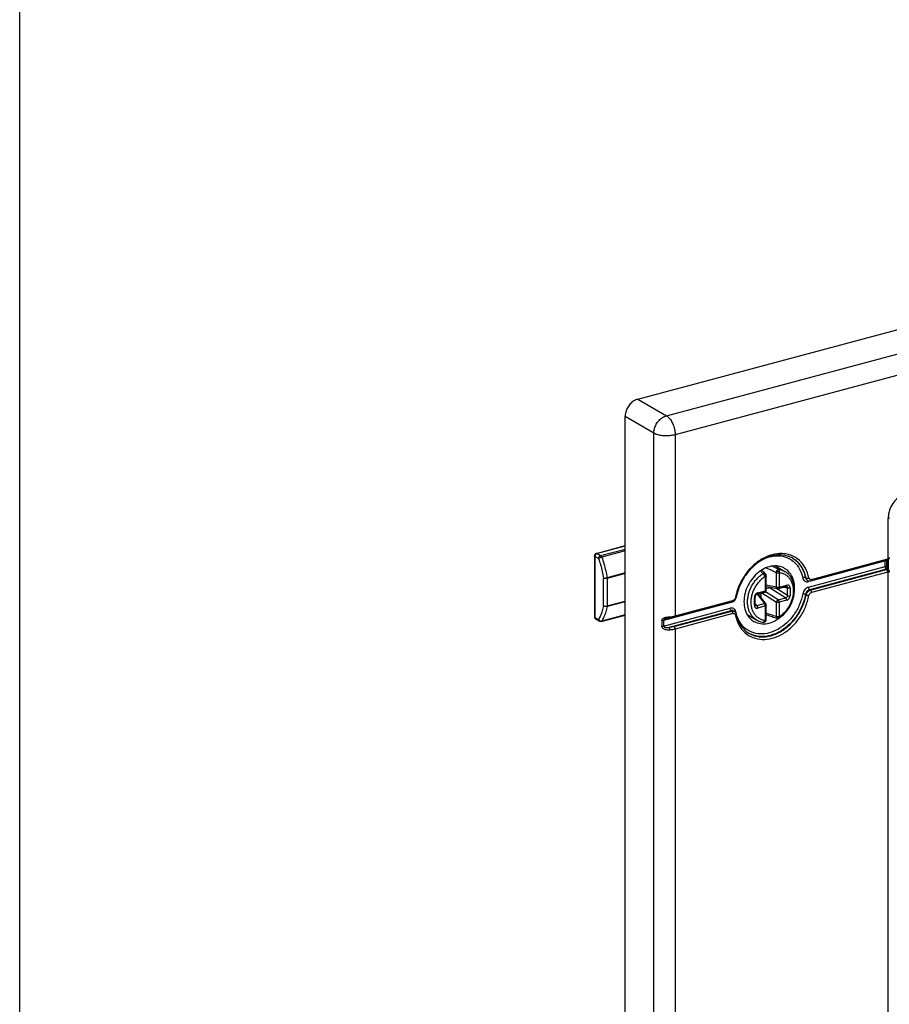
# Model space of a CAD drawing. Extents: x -423 to 950, y -225 to 672.
# Drawn here: x -423 to -337, y 467 to 564 of the extents above; entities that cross this region are included whole.
import ezdxf

# ---------------------------------------------------------------- set-up
doc = ezdxf.new("R2010")
doc.units = 0
doc.header["$LTSCALE"] = 2.574606
doc.header["$MEASUREMENT"] = 0
doc.layers.get('0').update_dxf_attribs({"linetype": 'CONTINUOUS'})

msp = doc.modelspace()

# ---------------------------------------------------------------- linework, layer by layer
for p, q in [((-362.04727, 526.56362), (-234.77454, 560.67963)), ((-359.2322, 524.93769), (-231.95946, 559.0537)), ((-231.11494, 557.18692), (-358.38767, 523.07091)), ((-362.04727, 526.56362), (-359.2322, 524.93769)), ((-363.28694, 422.8061), (-363.28694, 524.85232)), ((-360.47186, 523.22639), (-363.28694, 524.85232)), ((-360.47186, 421.18017), (-360.47186, 523.22639)), ((-358.38767, 523.07091), (-358.38767, 505.32773)), ((-337.5199, 510.9674), (-337.5199, 514.87444)), ((-366.10089, 511.45753), (-363.28694, 512.21183)), ((-363.28694, 512.18283), (-366.03616, 511.44589)), ((-366.28616, 511.21606), (-366.28616, 505.24038)), ((-366.03616, 511.44589), (-365.6837, 511.24232)), ((-365.6837, 511.24232), (-363.28694, 511.88478)), ((-363.28694, 511.69643), (-365.5707, 511.08425)), ((-366.24277, 511.16068), (-366.24277, 505.185)), ((-365.8903, 510.95709), (-366.24277, 511.16068)), ((-348.57273, 510.22805), (-347.64325, 509.6912)), ((-337.80141, 510.71629), (-345.32739, 508.69892)), ((-345.10672, 508.77591), (-337.62205, 510.78221)), ((-345.04586, 508.90407), (-337.56122, 510.91035)), ((-337.80141, 510.16469), (-337.80141, 510.71629)), ((-337.69216, 510.76342), (-337.69216, 510.24599)), ((-337.51514, 509.87294), (-337.51514, 510.8399)), ((-337.48343, 509.84542), (-337.48343, 510.87045)), ((-337.4322, 510.94719), (-337.432, 510.94761)), ((-363.28694, 509.54605), (-365.05607, 509.07183)), ((-363.28694, 509.47985), (-365.05089, 509.00702)), ((-349.54364, 509.45828), (-349.54376, 509.4584)), ((-349.50328, 509.40441), (-349.50318, 509.40421)), ((-348.46544, 508.16123), (-348.46544, 509.54497)), ((-348.20961, 509.53486), (-348.20961, 508.15112)), ((-345.32739, 508.14732), (-337.80141, 510.16469)), ((-337.68881, 509.91578), (-345.2148, 507.89841)), ((-345.1585, 507.86589), (-337.67383, 509.87219)), ((-337.56122, 509.62329), (-345.04586, 507.617)), ((-337.66066, 509.89953), (-337.68881, 509.91578)), ((-337.56377, 509.90244), (-337.53562, 509.88618)), ((-337.53576, 509.88626), (-337.53562, 509.88618)), ((-337.5199, 445.69459), (-337.5199, 509.5884)), ((-365.39825, 506.33721), (-365.39825, 509.03282)), ((-365.05089, 509.00702), (-365.05089, 506.31127)), ((-349.5462, 507.79284), (-349.5462, 509.17658)), ((-349.45881, 507.85788), (-349.45881, 509.24162)), ((-348.46544, 508.16123), (-349.45881, 508.33506)), ((-348.20961, 508.15112), (-347.46079, 508.35185)), ((-345.56246, 509.03984), (-345.61877, 509.07236)), ((-345.46516, 508.84461), (-345.46488, 508.84444)), ((-345.46488, 508.84444), (-345.40858, 508.81192)), ((-345.40828, 508.81175), (-345.40886, 508.81209)), ((-350.36799, 507.46003), (-349.63925, 506.54084)), ((-350.35585, 507.46397), (-349.60702, 507.6647)), ((-350.29503, 507.59212), (-349.5462, 507.79284)), ((-350.28508, 507.48294), (-349.50208, 506.49531)), ((-350.25885, 507.44986), (-350.25885, 507.48997)), ((-350.00302, 507.55855), (-350.00302, 507.12717)), ((-349.90499, 507.58483), (-348.46544, 506.67441)), ((-348.30266, 506.89912), (-349.55183, 507.68913)), ((-349.45881, 508.21201), (-348.35669, 508.01915)), ((-349.09142, 508.07226), (-349.45881, 507.97378)), ((-349.09142, 508.07226), (-347.55384, 507.09985)), ((-347.39106, 507.32455), (-348.54012, 508.05125)), ((-348.27043, 508.02298), (-347.52161, 508.2237)), ((-347.77843, 508.15486), (-347.39106, 508.08708)), ((-347.39106, 507.32455), (-347.39106, 508.08708)), ((-347.13523, 508.07697), (-347.13523, 507.31444)), ((-345.56246, 507.39471), (-345.61877, 507.42723)), ((-345.2148, 507.89841), (-345.1585, 507.86589)), ((-363.28694, 506.72667), (-365.05607, 506.25245)), ((-365.05089, 506.31127), (-363.28694, 506.7841)), ((-353.0027, 506.64152), (-359.51604, 504.89559)), ((-358.44849, 505.19959), (-352.782, 506.71852)), ((-358.38767, 505.32773), (-352.72122, 506.84665)), ((-350.62058, 506.38018), (-350.62058, 507.1427)), ((-350.53319, 506.44522), (-350.53319, 507.20774)), ((-350.38808, 506.34012), (-350.53319, 506.52315)), ((-350.38808, 506.34012), (-349.63925, 506.54084)), ((-349.50221, 506.49547), (-349.50208, 506.49531)), ((-349.45881, 504.98732), (-349.45881, 506.37106)), ((-348.46544, 505.29067), (-348.46544, 506.67441)), ((-348.30266, 506.89912), (-347.55384, 507.09985)), ((-347.46079, 506.86503), (-348.20961, 506.6643)), ((-348.20961, 506.6643), (-348.20961, 505.28056)), ((-365.61897, 504.79533), (-363.28694, 505.42044)), ((-363.28694, 505.44668), (-365.5707, 504.83451)), ((-359.51604, 504.34399), (-353.0027, 506.08992)), ((-352.89008, 505.84102), (-358.96986, 504.21131)), ((-358.50027, 504.28957), (-352.83378, 505.8085)), ((-352.72122, 505.55958), (-358.38767, 504.04066)), ((-352.83378, 505.8085), (-352.89008, 505.84102)), ((-352.64001, 505.81432), (-352.58371, 505.7818)), ((-351.32719, 505.46748), (-350.39407, 504.92853)), ((-349.5462, 506.30602), (-350.29503, 506.1053)), ((-349.5462, 504.92228), (-349.5462, 506.30602)), ((-366.24277, 505.185), (-365.89027, 504.9814)), ((-366.1612, 505.02389), (-365.80874, 504.82032)), ((-359.68963, 504.88568), (-359.68963, 504.33408)), ((-359.51604, 504.89559), (-359.51604, 504.34399)), ((-359.275, 505.07203), (-359.27827, 505.07116)), ((-358.38767, 504.04066), (-358.38767, 440.05493))]:
    msp.add_line(p, q)
msp.add_lwpolyline([(-422.57855, 671.84576), (-190.5268, 671.84576), (-190.5268, -224.77782), (-422.57855, -224.77782)], close=True)
for points, start_tangent, end_tangent in [([(-362.04727, 526.56362), (-362.43157, 526.39266), (-362.77646, 526.10435), (-363.04983, 525.72695), (-363.22588, 525.29613), (-363.28694, 524.85232)], (-0.96590042, -0.25891385), (0, -1)), ([(-360.47186, 523.22639), (-360.41119, 523.66878), (-360.23511, 524.10041), (-359.96085, 524.479), (-359.61527, 524.76751), (-359.2322, 524.93769)], (0, 1), (0.96590042, 0.25891385)), ([(-359.2322, 524.93769), (-358.97122, 524.71946), (-358.7358, 524.38761), (-358.54896, 523.97462), (-358.42901, 523.52091), (-358.38767, 523.07091)], (0.8659396, -0.50014859), (0, -1)), ([(-358.38767, 523.07091), (-358.81208, 522.99209), (-359.27762, 522.96874), (-359.73871, 523.00314), (-360.15022, 523.09192), (-360.47186, 523.22639)], (-0.96590042, -0.25891385), (-0.8659396, 0.50014859)), ([(-336.05107, 517.28979), (-336.23684, 517.18507), (-336.75416, 516.75261), (-337.16423, 516.18651), (-337.42829, 515.54029), (-337.4777, 515.32047)], (-0.89318194, -0.44969548), (-0.17822942, -0.98398896)), ([(-337.4777, 515.32047), (-337.51773, 514.96128)], (-0.17822942, -0.98398896), (-0.04188939, -0.99912225)), ([(-337.51773, 514.96128), (-337.5199, 514.87444)], (-0.0418894, -0.99912225), (-0.00796755, -0.99996826)), ([(-337.41122, 514.95592), (-337.43545, 514.91316), (-337.5199, 514.87457)], (-0.08496019, -0.99638435), (-0.96590042, -0.25891384)), ([(-366.10089, 511.45753), (-366.16513, 511.43023), (-366.22068, 511.38474), (-366.25982, 511.32775), (-366.28028, 511.26995), (-366.28616, 511.21606)], (-0.96590042, -0.25891385), (0, -1)), ([(-366.24277, 511.16068), (-366.27616, 511.18851), (-366.28612, 511.21606)], (-0.8659396, 0.50014859), (-0.01894306, 0.99982056)), ([(-366.03616, 511.44589), (-366.10001, 511.41753), (-366.15761, 511.36944), (-366.20331, 511.30635), (-366.23266, 511.23441), (-366.24277, 511.16068)], (-0.96590042, -0.25891385), (0, -1)), ([(-366.10084, 511.45735), (-366.07966, 511.45977), (-366.03616, 511.44589)], (0.9661901, 0.25783073), (0.8659396, -0.50014858)), ([(-365.89031, 510.9571), (-365.88042, 511.03002), (-365.85133, 511.10192), (-365.80555, 511.16544), (-365.74768, 511.21387), (-365.6837, 511.24232)], (0, 1), (0.96590042, 0.25891385)), ([(-365.6837, 511.24232), (-365.64068, 511.20647), (-365.60177, 511.15204), (-365.5707, 511.08425)], (0.8659396, -0.50014859), (0.33889027, -0.9408259)), ([(-347.28174, 511.34366), (-347.90212, 511.43755), (-348.88354, 511.32284), (-349.86496, 510.9114), (-350.77647, 510.23191), (-351.55232, 509.33124), (-352.13495, 508.27206), (-352.3905, 507.51957)], (-0.96555936, 0.26018287), (-0.25480106, -0.9669935)), ([(-347.11102, 511.09809), (-347.6288, 511.25779), (-348.46985, 511.28565), (-349.34066, 511.06334), (-350.18963, 510.60583), (-350.96482, 509.94041), (-351.61696, 509.10772), (-352.10396, 508.16017), (-352.321, 507.49428)], (-0.9173757, 0.3980224), (-0.24677601, -0.96907255)), ([(-349.35544, 511.06067), (-349.16505, 511.1177), (-348.27184, 511.2221), (-347.44226, 511.04843), (-347.19119, 510.93012)], (0.94926306, 0.31448314), (0.87783428, -0.47896449)), ([(-345.28832, 509.05694), (-345.63213, 510.01517), (-346.21476, 510.762), (-346.99061, 511.24672), (-347.28174, 511.34366)], (-0.2063745, 0.97847308), (-0.96555936, 0.26018287)), ([(-365.5707, 511.08425), (-365.60582, 511.07429), (-365.63913, 511.06393), (-365.66997, 511.05366), (-365.69829, 511.04366), (-365.72354, 511.03431), (-365.74585, 511.02568), (-365.76547, 511.01779), (-365.78274, 511.01058), (-365.79802, 511.004), (-365.81166, 510.99792), (-365.824, 510.99225), (-365.83513, 510.98696), (-365.84515, 510.98205), (-365.85364, 510.9765), (-365.86178, 510.97351), (-365.8683, 510.97), (-365.87413, 510.96882), (-365.87816, 510.96445), (-365.88262, 510.96183), (-365.88644, 510.95952), (-365.89018, 510.95673)], (-0.96589464, -0.25893541), (0.34014979, -0.94037127)), ([(-365.8903, 510.95709), (-365.68558, 510.32599), (-365.52074, 509.68129), (-365.39825, 509.03282)], (0.33860607, -0.94092823), (0.15393688, -0.98808068)), ([(-365.5707, 511.08425), (-365.35671, 510.42466), (-365.18431, 509.7505), (-365.05607, 509.07183)], (0.33889028, -0.9408259), (0.15379874, -0.98810219)), ([(-347.6651, 509.99228), (-347.81442, 510.0693), (-348.46121, 510.22762), (-349.16505, 510.15242)], (-0.86540185, 0.50107847), (-0.96590042, -0.25891385)), ([(-347.19119, 510.93012), (-346.73616, 510.60727)], (0.87783428, -0.47896449), (0.74200974, -0.6703891)), ([(-346.87051, 510.9771), (-347.11102, 511.09809)], (-0.8659396, 0.50014859), (-0.9173757, 0.3980224)), ([(-346.89634, 510.99129), (-346.72441, 510.87868)], (0.85837982, -0.5130147), (0.81329826, -0.58184701)), ([(-345.56246, 509.03984), (-345.88693, 509.94788), (-346.43958, 510.66137), (-346.87069, 510.9768)], (-0.20006177, 0.97978329), (-0.86561469, 0.5007107)), ([(-346.73616, 510.60727), (-346.2059, 509.92757), (-345.89295, 509.05537)], (0.74200974, -0.6703891), (0.20640192, -0.97846729)), ([(-346.72441, 510.87868), (-346.49588, 510.69389), (-345.94323, 509.9804), (-345.61877, 509.07236)], (0.81329826, -0.58184701), (0.20006177, -0.97978329)), ([(-337.76734, 510.72617), (-337.80141, 510.71629)], (-0.94639331, -0.32301657), (-0.96590041, -0.25891387)), ([(-337.80141, 510.16469), (-337.71696, 510.20327), (-337.69272, 510.24603)], (0.96590042, 0.25891384), (0.08496067, 0.99638431)), ([(-337.71444, 510.75736), (-337.71696, 510.75487), (-337.76734, 510.72617)], (-0.69996206, -0.71418003), (-0.9463933, -0.32301661)), ([(-337.69216, 510.24599), (-337.68248, 510.14853), (-337.65251, 510.04313), (-337.62564, 509.98358)], (0, -1), (0.47490945, -0.88003467)), ([(-337.62233, 510.78215), (-337.55063, 510.81366)], (0.96543227, 0.26065406), (0.84958874, 0.52744571)), ([(-337.62211, 510.78249), (-337.61127, 510.78638), (-337.5802, 510.81916), (-337.5698, 510.84494), (-337.56339, 510.87574), (-337.56122, 510.91035)], (0.97152141, 0.23695179), (0.00148003, 0.9999989)), ([(-337.5199, 510.9674), (-337.53275, 510.93207), (-337.56122, 510.91035)], (-0.09799632, -0.99518678), (-0.91652901, -0.39996823)), ([(-337.55063, 510.81366), (-337.50711, 510.84649)], (0.84958874, 0.52744571), (0.74238781, 0.6699704)), ([(-337.5199, 510.9674), (-337.43545, 511.00598), (-337.41316, 511.03926)], (0.96590042, 0.25891385), (0.30220623, 0.95324257)), ([(-337.49479, 510.97322), (-337.5199, 510.9674)], (-0.98305855, -0.18329181), (-0.97114707, -0.23848139)), ([(-337.50711, 510.84649), (-337.48831, 510.86488), (-337.44396, 510.92405), (-337.43185, 510.94755)], (0.74238782, 0.66997039), (0.40625063, 0.91376169)), ([(-337.43234, 510.94777), (-337.43041, 510.96219), (-337.45701, 510.97449), (-337.49479, 510.97322)], (0.41503338, 0.90980618), (-0.98305855, -0.18329179)), ([(-337.41066, 511.04869), (-337.42876, 510.95528), (-337.432, 510.94761)], (0, -1), (-0.40375769, -0.91486596)), ([(-337.41316, 511.03926), (-337.41122, 511.04874)], (0.30220621, 0.95324258), (0.0849603, 0.99638434)), ([(-349.16505, 510.15242), (-349.86596, 509.85203), (-350.50715, 509.35364), (-351.03652, 508.70178), (-351.41679, 507.9451), (-351.61784, 507.13929), (-351.62068, 506.35582), (-351.4253, 505.65506), (-351.0477, 505.09516), (-350.66499, 504.79655)], (-0.96590042, -0.25891385), (0.86540185, -0.50107847)), ([(-351.29139, 506.70065), (-351.26486, 507.09295), (-351.18588, 507.49031), (-351.0563, 507.88346), (-350.87914, 508.26321), (-350.65855, 508.62071), (-350.39966, 508.94759), (-350.10853, 509.23624), (-349.79192, 509.47994)], (0, 1), (0.8305616, 0.55692678)), ([(-350.03667, 509.74009), (-349.79192, 509.47994)], (0.68883988, -0.72491352), (0.68170064, -0.73163121)), ([(-349.90933, 509.8236), (-349.84152, 509.75658), (-349.5438, 509.45844)], (0.71211913, -0.70205865), (0.70284576, -0.71134228)), ([(-349.54377, 509.45839), (-349.55744, 509.47078), (-349.6053, 509.49796), (-349.66388, 509.50984), (-349.72768, 509.50394), (-349.79195, 509.48)], (-0.70244479, 0.71173824), (-0.88670989, -0.46232626)), ([(-349.58088, 509.20137), (-349.60387, 509.2552), (-349.6349, 509.31091), (-349.67183, 509.36469), (-349.71215, 509.41287), (-349.75311, 509.45217), (-349.79195, 509.47992)], (-0.33569146, 0.941972), (-0.8659396, 0.50014859)), ([(-349.58088, 509.20137), (-349.57586, 509.24782), (-349.56762, 509.29395), (-349.55696, 509.33632), (-349.5447, 509.37164), (-349.53181, 509.39717), (-349.51927, 509.41063), (-349.50814, 509.41032), (-349.50282, 509.40465)], (0.06602579, 0.99781792), (0.4691257, -0.88313141)), ([(-349.50318, 509.40421), (-349.54367, 509.45824)], (-0.48664201, 0.87360149), (-0.70234741, 0.71183433)), ([(-349.4588, 509.24142), (-349.46373, 509.29309), (-349.48222, 509.35878), (-349.50325, 509.40441)], (0.00118923, 0.99999929), (-0.48876943, 0.872413)), ([(-349.46308, 510.04958), (-349.33241, 509.98909)], (0.90804755, -0.41886711), (0.90688399, -0.42138039)), ([(-349.33241, 509.98909), (-349.16482, 509.91086)], (0.90688399, -0.42138038), (0.90538693, -0.42458745)), ([(-349.16482, 509.91086), (-348.99725, 509.83191), (-348.4947, 509.59084)], (0.90538693, -0.42458745), (0.89937449, -0.43717906)), ([(-348.24539, 509.89449), (-348.74919, 510.13239), (-348.90669, 510.20532)], (-0.90179923, 0.43215524), (-0.90819369, 0.41855014)), ([(-348.24539, 509.89447), (-348.29222, 509.88874), (-348.33885, 509.86741), (-348.38432, 509.83163), (-348.42581, 509.78295), (-348.46058, 509.72298), (-348.48431, 509.65734), (-348.49473, 509.59088)], (-0.99790418, 0.06470899), (-0.04841567, -0.99882727)), ([(-348.49473, 509.59087), (-348.48311, 509.63681), (-348.45671, 509.67481), (-348.41939, 509.70213), (-348.37535, 509.71728), (-348.32858, 509.71982), (-348.28288, 509.71011), (-348.24172, 509.6892), (-348.20823, 509.65868), (-348.1852, 509.62082), (-348.17494, 509.57823)], (0.07453704, 0.99721825), (0.06878462, -0.99763153)), ([(-348.4947, 509.59085), (-348.48447, 509.58303), (-348.47503, 509.57171), (-348.46812, 509.5585), (-348.46544, 509.54497)], (0.86133695, -0.50803411), (0.0267187, -0.99964299)), ([(-348.20961, 509.53486), (-348.24003, 509.52816), (-348.27294, 509.52363), (-348.30734, 509.52142), (-348.3422, 509.5216), (-348.37646, 509.52415), (-348.40906, 509.52901), (-348.43903, 509.53602), (-348.46544, 509.54497)], (-0.96638256, -0.25710843), (-0.92858869, 0.37111055)), ([(-348.17494, 509.57822), (-348.16154, 509.6418), (-348.15865, 509.70659), (-348.16646, 509.76818), (-348.18444, 509.82236), (-348.21136, 509.86544), (-348.2454, 509.89449)], (0.28662701, 0.95804225), (-0.8659396, 0.50014859)), ([(-348.24539, 509.89449), (-347.93066, 509.82116), (-347.64325, 509.6912)], (0.99108341, -0.13324295), (0.86592753, -0.50016949)), ([(-348.20961, 509.53486), (-348.20708, 509.54677), (-348.19969, 509.55922), (-348.18851, 509.5704), (-348.17492, 509.57822)], (0.00004163, 1), (0.94232987, 0.33468554)), ([(-348.17492, 509.57822), (-347.86855, 509.50454), (-347.58875, 509.3702), (-347.34355, 509.17907), (-347.13975, 508.93702), (-346.98128, 508.6486), (-346.87332, 508.32259), (-346.81868, 507.96809), (-346.81858, 507.5945), (-346.87287, 507.21133), (-346.98023, 506.82831), (-347.13807, 506.45535), (-347.34162, 506.10357), (-347.58711, 505.77997), (-347.86765, 505.49453), (-348.17492, 505.2558)], (0.99093127, -0.13436971), (-0.83011765, -0.55758827)), ([(-348.13739, 505.1561), (-347.85766, 505.37538), (-347.56629, 505.66625), (-347.30865, 505.99555), (-347.09103, 506.355), (-346.91821, 506.73646), (-346.79423, 507.13099), (-346.72189, 507.53015), (-346.70319, 507.9238), (-346.73863, 508.30319), (-346.82723, 508.65873), (-346.96622, 508.98154), (-347.15201, 509.26515), (-347.3795, 509.5032), (-347.64325, 509.6912)], (0.82155747, 0.57012571), (-0.8659396, 0.50014859)), ([(-347.44399, 509.84065), (-347.6651, 509.99228)], (-0.77959441, 0.62628472), (-0.86540185, 0.50107848)), ([(-346.70612, 507.70053), (-346.70942, 508.43301), (-346.90479, 509.13377), (-347.28239, 509.69367), (-347.44399, 509.84065)], (0.11187567, 0.99372221), (-0.77959441, 0.62628472)), ([(-337.79972, 510.13177), (-337.80141, 510.16469)], (-0.10052927, 0.9949341), (0, 1)), ([(-337.74511, 509.97294), (-337.78632, 510.06404), (-337.79972, 510.13177)], (-0.54846031, 0.83617659), (-0.10052928, 0.9949341)), ([(-337.7274, 509.94905), (-337.74511, 509.97294)], (-0.64653143, 0.76288735), (-0.54846032, 0.83617658)), ([(-337.68881, 509.91578), (-337.7274, 509.94905)], (-0.8659396, 0.50014858), (-0.64653144, 0.76288734)), ([(-337.65292, 509.92181), (-337.68881, 509.91578)], (-0.99758342, -0.06947895), (-0.96590041, -0.25891388)), ([(-337.66066, 509.89953), (-337.65409, 509.89239), (-337.65424, 509.88474), (-337.66089, 509.87765), (-337.67383, 509.87219)], (0.95040319, -0.31102054), (-0.93937955, -0.34287908)), ([(-337.65428, 509.8581), (-337.67383, 509.87219)], (-0.75756131, 0.65276402), (-0.86180675, 0.50723676)), ([(-337.66066, 509.89953), (-337.6007, 509.90497), (-337.53536, 509.88174), (-337.49331, 509.85042)], (0.93743037, 0.34817281), (0.72489283, -0.68886166)), ([(-337.66066, 509.89953), (-337.60718, 509.90603), (-337.55735, 509.89643), (-337.53577, 509.88624)], (0.96590042, 0.25891385), (0.86651821, -0.49914545)), ([(-337.60145, 509.78737), (-337.61127, 509.80507), (-337.63074, 509.8333), (-337.65186, 509.85596), (-337.65428, 509.8581)], (-0.45663781, 0.88965269), (-0.75756131, 0.65276402)), ([(-337.56387, 509.90227), (-337.5855, 509.91268), (-337.65292, 509.92181)], (-0.86116579, 0.5083242), (-0.99758342, -0.06947895)), ([(-337.62564, 509.98358), (-337.61157, 509.95966)], (0.47490943, -0.88003468), (0.54039575, -0.84141098)), ([(-337.61157, 509.95966), (-337.56469, 509.90327)], (0.54039576, -0.84141097), (0.73693186, -0.67596704)), ([(-337.56122, 509.62329), (-337.56339, 509.66041), (-337.5698, 509.6986), (-337.5802, 509.7364), (-337.59421, 509.77235), (-337.60145, 509.78737)], (-0.00200183, 0.999998), (-0.45663781, 0.88965269)), ([(-337.56469, 509.90327), (-337.56377, 509.90244)], (0.73693171, -0.6759672), (0.7402274, -0.6723566)), ([(-337.56122, 509.62329), (-337.54583, 509.62357), (-337.53275, 509.61684), (-337.5199, 509.5884)], (0.95663249, 0.29129757), (-0.06514442, -0.99787585)), ([(-337.51462, 509.87258), (-337.53576, 509.88626)], (-0.81115486, 0.58483142), (-0.86605943, 0.49994106)), ([(-337.41122, 509.66974), (-337.43545, 509.62698), (-337.5199, 509.5884)], (-0.08496019, -0.99638435), (-0.96590042, -0.25891384)), ([(-337.49682, 509.59895), (-337.5199, 509.5884)], (-0.88097888, -0.47315559), (-0.93179229, -0.36299192)), ([(-337.45273, 509.80852), (-337.47059, 509.8321), (-337.51462, 509.87258)], (-0.55534072, 0.83162292), (-0.81115487, 0.58483141)), ([(-337.42966, 509.71167), (-337.43175, 509.6883), (-337.46001, 509.62711), (-337.49682, 509.59895)], (-0.00935582, -0.99995623), (-0.88097888, -0.47315559)), ([(-337.49331, 509.85042), (-337.47437, 509.82987)], (0.72489281, -0.68886168), (0.62636487, -0.77953002)), ([(-337.47437, 509.82987), (-337.43667, 509.76004), (-337.42966, 509.71167)], (0.63424087, -0.77313551), (-0.00935582, -0.99995623)), ([(-337.42615, 509.75635), (-337.45273, 509.80852)], (-0.3459397, 0.93825675), (-0.55534072, 0.83162292)), ([(-337.41066, 509.66969), (-337.42615, 509.75635)], (0, 1), (-0.34593972, 0.93825674)), ([(-365.39825, 509.03278), (-365.34643, 509.03054), (-365.27935, 509.0338), (-365.20357, 509.0424), (-365.1266, 509.05551), (-365.05607, 509.07183)], (0.99267821, -0.12078892), (0.96588403, 0.258975)), ([(-365.05089, 509.00702), (-365.12166, 508.99388), (-365.19934, 508.98999), (-365.27625, 508.99575), (-365.34478, 509.01056), (-365.39825, 509.03293)], (-0.96590042, -0.25891385), (-0.8659396, 0.50014859)), ([(-365.05089, 509.00702), (-365.05146, 509.02819), (-365.0532, 509.04985), (-365.05607, 509.07183)], (0, 1), (-0.15379876, 0.98810219)), ([(-349.5809, 504.87892), (-349.88727, 504.9526), (-350.16707, 505.08694), (-350.41227, 505.27808), (-350.61606, 505.52013), (-350.77454, 505.80854), (-350.8825, 506.13455), (-350.93713, 506.48905), (-350.93724, 506.86264), (-350.88295, 507.24582), (-350.77558, 507.62883), (-350.61775, 508.0018), (-350.4142, 508.35357), (-350.16871, 508.67717), (-349.88817, 508.96262), (-349.5809, 509.20134)], (-0.99093127, 0.13436971), (0.83011766, 0.55758827)), ([(-349.5809, 509.20134), (-349.56729, 509.2008), (-349.55612, 509.19562), (-349.54875, 509.18714), (-349.5462, 509.17658)], (0.98402197, 0.17804707), (0.00004162, -1)), ([(-349.45884, 509.24142), (-349.45981, 509.23376), (-349.4663, 509.22028), (-349.47865, 509.20745), (-349.49646, 509.19566), (-349.51921, 509.18526), (-349.5462, 509.17658)], (-0.00775856, -0.9999699), (-0.96440286, -0.26443736)), ([(-347.52158, 508.22372), (-347.49875, 508.2361), (-347.47857, 508.26295), (-347.4654, 508.30242), (-347.46079, 508.35185)], (0.9646719, 0.26345422), (0, 1)), ([(-347.13523, 508.07697), (-347.14338, 508.15623), (-347.1675, 508.22688), (-347.20586, 508.28468), (-347.25642, 508.32751), (-347.31771, 508.35401), (-347.3871, 508.36242), (-347.46079, 508.35185)], (0.00014805, 0.99999999), (-0.96590513, -0.25889629)), ([(-345.61877, 509.07236), (-345.69672, 509.09388), (-345.79708, 509.08767), (-345.89296, 509.05537)], (-0.8659396, 0.50014859), (-0.8916912, -0.45264423)), ([(-345.89295, 509.05537), (-345.81942, 508.87208), (-345.69087, 508.74437), (-345.52129, 508.68417), (-345.39473, 508.68571)], (0.21301225, -0.97704953), (0.99073002, 0.1358456)), ([(-345.61877, 509.07236), (-345.54102, 508.90781), (-345.46499, 508.84491)], (0.20006177, -0.97978329), (0.86419039, -0.50316495)), ([(-345.40868, 508.81239), (-345.48471, 508.87529), (-345.56246, 509.03984)], (-0.86419039, 0.50316495), (-0.20006177, 0.97978329)), ([(-345.56246, 509.03984), (-345.48451, 509.01831), (-345.38416, 509.02452), (-345.35032, 509.03267)], (0.8659396, -0.50014859), (0.96120683, 0.27582864)), ([(-345.40827, 508.81176), (-345.27396, 508.76534)], (0.86675277, -0.49873805), (0.98949245, -0.14458454)), ([(-345.39473, 508.68571), (-345.32739, 508.69892)], (0.99073002, 0.1358456), (0.96934996, 0.24568405)), ([(-345.35032, 509.03267), (-345.28827, 509.05683)], (0.96120683, 0.27582864), (0.89168091, 0.4526645)), ([(-345.32599, 508.72988), (-345.32741, 508.69891)], (-0.10291296, -0.99469037), (0, -1)), ([(-345.31559, 508.77451), (-345.32599, 508.72988)], (-0.36683509, -0.93028599), (-0.10291293, -0.99469037)), ([(-345.27671, 509.01864), (-345.28832, 509.05694)], (-0.3587272, 0.93344244), (-0.22459021, 0.9744533)), ([(-345.26087, 508.98538), (-345.27671, 509.01864)], (-0.50384809, 0.86379228), (-0.35872725, 0.93344242)), ([(-345.27396, 508.76534), (-345.21927, 508.76126)], (0.98949245, -0.14458452), (0.99998357, -0.00573315)), ([(-345.04586, 508.90407), (-345.15465, 508.90287), (-345.24078, 508.95715), (-345.26087, 508.98538)], (-0.9722056, -0.23412877), (-0.50384806, 0.8637923)), ([(-345.21927, 508.76126), (-345.16321, 508.76473)], (0.99998357, -0.00573315), (0.99174972, 0.12818929)), ([(-345.16321, 508.76473), (-345.10672, 508.77591)], (0.99174972, 0.12818928), (0.96590042, 0.25891384)), ([(-345.0459, 508.90405), (-345.06099, 508.82083), (-345.1022, 508.77734), (-345.10675, 508.77603)], (0, -1), (-0.97319447, -0.22998373)), ([(-352.3905, 507.51957), (-352.46992, 507.17515)], (-0.25480106, -0.9669935), (-0.19423764, -0.9809545)), ([(-352.321, 507.49428), (-352.39471, 507.15821)], (-0.24677601, -0.96907255), (-0.18100308, -0.98348253)), ([(-351.55232, 503.70165), (-350.77647, 503.21692), (-349.86496, 503.0261), (-348.88354, 503.14081), (-347.90212, 503.55225), (-346.99061, 504.23174), (-346.21476, 505.1324), (-345.63213, 506.19159), (-345.28832, 507.33414)], (0.74200998, -0.67038883), (0.18617578, 0.98251645)), ([(-345.89295, 507.48766), (-346.2059, 506.44769), (-346.73616, 505.48371), (-347.44226, 504.66401), (-348.27184, 504.04559), (-349.16505, 503.67114), (-350.05825, 503.56673), (-350.88783, 503.74041), (-351.37616, 504.00694)], (-0.18619821, -0.9825122), (-0.81550811, 0.57874565)), ([(-350.29503, 507.59212), (-350.36825, 507.56342), (-350.43758, 507.51801), (-350.49878, 507.45894), (-350.54946, 507.3891), (-350.58805, 507.31059), (-350.61233, 507.22689), (-350.62058, 507.1427)], (-0.96592815, -0.25881037), (-0.00001655, -1)), ([(-350.53319, 507.20777), (-350.53069, 507.24149), (-350.51756, 507.29424), (-350.49368, 507.34598), (-350.46103, 507.39207), (-350.42291, 507.42873), (-350.38325, 507.45368), (-350.35592, 507.46396)], (-0.00008652, 1), (0.96596766, 0.25866285)), ([(-350.29503, 507.59212), (-350.29937, 507.54405), (-350.31164, 507.50559), (-350.33136, 507.47784), (-350.35584, 507.46398)], (0, -1), (-0.96502452, -0.26215963)), ([(-349.60703, 507.66471), (-349.58346, 507.67772), (-349.56331, 507.70529), (-349.55057, 507.74468), (-349.5462, 507.79284)], (0.96477112, 0.26309065), (0, 1)), ([(-349.60702, 507.6647), (-349.55853, 507.68483), (-349.51605, 507.71781), (-349.4843, 507.76017), (-349.46519, 507.80776), (-349.45881, 507.85788)], (0.96590042, 0.25891384), (0, 1)), ([(-349.5462, 507.79284), (-349.50501, 507.80757), (-349.47572, 507.8262), (-349.46063, 507.84729), (-349.45902, 507.85788)], (0.96590042, 0.25891385), (-0.00146378, 0.99999893)), ([(-349.12123, 508.10529), (-349.14722, 508.14892), (-349.15157, 508.15818)], (-0.58845533, 0.80852973), (-0.41188406, 0.91123626)), ([(-349.09142, 508.07226), (-349.10165, 508.08191), (-349.11161, 508.09296), (-349.12123, 508.10529)], (-0.75612573, 0.65442638), (-0.58845535, 0.80852971)), ([(-349.00908, 508.13327), (-349.01822, 508.12367), (-349.05425, 508.09308), (-349.09142, 508.07226)], (-0.6739793, -0.73875023), (-0.92279463, -0.38529218)), ([(-345.61877, 507.42723), (-345.94323, 506.34524), (-346.49588, 505.33547), (-347.23614, 504.47203), (-348.1097, 503.81828), (-349.05244, 503.4222)], (-0.18100308, -0.98348253), (-0.96590043, -0.2589138)), ([(-348.99614, 503.38969), (-348.0534, 503.78576), (-347.17984, 504.43951), (-346.43958, 505.30295), (-345.88693, 506.31272), (-345.56246, 507.39471)], (0.96590043, 0.2589138), (0.18100308, 0.98348253)), ([(-348.35674, 508.01917), (-348.37587, 508.02446), (-348.40838, 508.04387), (-348.43524, 508.07459), (-348.45468, 508.11458), (-348.46544, 508.16123)], (-0.98489482, 0.17315365), (-0.12420482, 0.9922566)), ([(-348.46544, 508.16123), (-348.42142, 508.14782), (-348.3697, 508.13971), (-348.31431, 508.13752), (-348.25954, 508.14143), (-348.20961, 508.15112)], (0.92728645, -0.37435255), (0.96590042, 0.25891384)), ([(-348.35675, 508.01916), (-348.33866, 508.01684), (-348.30432, 508.01696), (-348.27043, 508.02298)], (0.98498429, -0.17264401), (0.96590042, 0.25891385)), ([(-348.20961, 508.15112), (-348.21398, 508.10296), (-348.22672, 508.06357), (-348.24687, 508.036), (-348.27044, 508.02298)], (0, -1), (-0.96477112, -0.26309065)), ([(-347.52156, 508.22372), (-347.51028, 508.22618), (-347.49242, 508.22741), (-347.48575, 508.2267)], (0.96603415, 0.25841442), (0.98496116, -0.17277593)), ([(-347.48566, 508.22668), (-347.46284, 508.2206), (-347.4286, 508.2009), (-347.40431, 508.17102), (-347.3914, 508.13248), (-347.39106, 508.08708)], (0.98497004, -0.17272529), (-0.13014752, -0.99149464)), ([(-347.13523, 508.07697), (-347.18505, 508.06729), (-347.23826, 508.0634), (-347.29316, 508.06535), (-347.34565, 508.07336), (-347.39106, 508.08708)], (-0.96590042, -0.25891384), (-0.92728645, 0.37435255)), ([(-345.32739, 508.14732), (-345.52129, 508.05812), (-345.69087, 507.907), (-345.81942, 507.71038), (-345.89295, 507.48766)], (-0.96229738, -0.27199953), (-0.19158483, -0.98147606)), ([(-345.61877, 507.42723), (-345.69672, 507.45913), (-345.79708, 507.48125), (-345.89295, 507.48766)], (-0.8659396, 0.50014859), (-0.99959439, -0.02847892)), ([(-345.2148, 507.89841), (-345.3941, 507.80483), (-345.53788, 507.63874), (-345.61877, 507.42723)], (-0.96590042, -0.25891385), (-0.18100309, -0.98348253)), ([(-345.56246, 507.39471), (-345.48157, 507.60622), (-345.33779, 507.77231), (-345.1585, 507.86589)], (0.18100309, 0.98348253), (0.96590042, 0.25891385)), ([(-345.56246, 507.39471), (-345.48451, 507.36281), (-345.38416, 507.34069), (-345.28828, 507.33428)], (0.8659396, -0.50014859), (0.9995944, 0.0284787)), ([(-345.32741, 508.14731), (-345.31232, 508.04667), (-345.27111, 507.95556), (-345.2148, 507.89841)], (0, -1), (0.8659396, -0.50014859)), ([(-345.28832, 507.33414), (-345.2408, 507.45938), (-345.15468, 507.55984), (-345.04586, 507.617)], (0.20085088, 0.97962183), (0.9590263, 0.28331705)), ([(-345.1585, 507.86589), (-345.1022, 507.80874), (-345.06099, 507.71763), (-345.0459, 507.61699)], (0.8659396, -0.50014859), (0, -1)), ([(-353.0027, 506.64152), (-352.8688, 506.69527)], (0.96229738, 0.27199953), (0.88462086, 0.46631099)), ([(-352.78203, 506.71864), (-352.77748, 506.71995), (-352.73626, 506.76344), (-352.72118, 506.84666)], (0.97319444, 0.22998388), (0, 1)), ([(-352.782, 506.71852), (-352.60528, 506.80849), (-352.55386, 506.85431)], (0.96590038, 0.25891401), (0.7037586, 0.71043918)), ([(-352.68248, 506.86102), (-352.72122, 506.84665)], (-0.9124036, -0.40929166), (-0.9590263, -0.28331706)), ([(-352.551, 506.96712), (-352.6124, 506.90381), (-352.68248, 506.86102)], (-0.60238921, -0.79820251), (-0.9124036, -0.40929166)), ([(-352.55386, 506.85431), (-352.4683, 506.96483), (-352.40548, 507.11125)], (0.7037586, 0.71043918), (0.26531798, 0.96416097)), ([(-352.47876, 507.12951), (-352.52628, 507.00427), (-352.551, 506.96712)], (-0.20085088, -0.97962183), (-0.60238921, -0.79820251)), ([(-352.39662, 507.15899), (-352.4131, 507.14039), (-352.4788, 507.12937)], (-0.37838119, -0.92564987), (-0.99959402, -0.02849201)), ([(-352.46992, 507.17515), (-352.47876, 507.12951)], (-0.19423764, -0.9809545), (-0.1861758, -0.98251645)), ([(-352.40548, 507.11125), (-352.39471, 507.15821)], (0.26531795, 0.96416097), (0.18100311, 0.98348252)), ([(-351.29133, 506.68179), (-351.29136, 506.68807), (-351.29138, 506.69436), (-351.29139, 506.70065)], (-0.00672752, 0.99997737), (0, 1)), ([(-350.39407, 504.92853), (-350.65413, 505.11596), (-350.87425, 505.3527), (-351.05158, 505.63458), (-351.18201, 505.95511), (-351.26255, 506.30688), (-351.29133, 506.68179)], (-0.86592753, 0.50016949), (-0.00672753, 0.99997737)), ([(-350.62058, 506.38018), (-350.61244, 506.30091), (-350.58832, 506.23026), (-350.54996, 506.17246), (-350.49939, 506.12963), (-350.43811, 506.10313), (-350.36872, 506.09473), (-350.29503, 506.1053)], (-0.00008526, -1), (0.96590361, 0.25890194)), ([(-350.53338, 507.20773), (-350.53479, 507.1978), (-350.54922, 507.17687), (-350.57837, 507.15792), (-350.62058, 507.1427)], (0.00300979, -0.99999547), (-0.96590042, -0.25891385)), ([(-350.62058, 506.38018), (-350.57946, 506.39488), (-350.55079, 506.41294), (-350.53532, 506.43376), (-350.53341, 506.44516)], (0.96590042, 0.25891386), (0.0038026, 0.99999277)), ([(-350.51432, 506.37185), (-350.51861, 506.37819), (-350.52675, 506.39731), (-350.53219, 506.42519), (-350.53319, 506.44519)], (-0.6218556, 0.78313193), (-0.00001172, 1)), ([(-350.38808, 506.34012), (-350.42823, 506.33091), (-350.46543, 506.33614), (-350.49794, 506.35484), (-350.5143, 506.37184)], (-0.92574429, -0.37815013), (-0.6210604, 0.78376271)), ([(-349.63925, 506.54084), (-349.59372, 506.54219), (-349.55246, 506.53232), (-349.51816, 506.51187), (-349.50222, 506.49546)], (0.98896904, 0.14812241), (0.62296563, -0.78224921)), ([(-349.5462, 506.30602), (-349.55057, 506.35922), (-349.56331, 506.41334), (-349.58346, 506.46418), (-349.60945, 506.50781), (-349.63925, 506.54084)], (0, 1), (-0.75612574, 0.65442637)), ([(-349.45902, 506.37106), (-349.46063, 506.36047), (-349.47572, 506.33939), (-349.50501, 506.32076), (-349.5462, 506.30602)], (0.00146378, -0.99999893), (-0.96590042, -0.25891385)), ([(-349.45881, 506.37106), (-349.46551, 506.42239), (-349.48494, 506.4699), (-349.50222, 506.49547)], (0, 1), (-0.62190198, 0.78309509)), ([(-348.46544, 506.67441), (-348.45468, 506.71977), (-348.43524, 506.76575), (-348.40838, 506.80936), (-348.37587, 506.84771), (-348.33984, 506.8783), (-348.30266, 506.89912)], (0.1379168, 0.99044382), (0.92279463, 0.38529218)), ([(-348.20961, 506.6643), (-348.25954, 506.65461), (-348.31431, 506.65071), (-348.3697, 506.6529), (-348.42142, 506.66101), (-348.46544, 506.67441)], (-0.96590042, -0.25891384), (-0.92728645, 0.37435255)), ([(-348.30266, 506.89912), (-348.27285, 506.86609), (-348.24687, 506.82246), (-348.22672, 506.77162), (-348.21398, 506.7175), (-348.20961, 506.6643)], (0.75612574, -0.65442637), (0, -1)), ([(-347.39106, 507.32455), (-347.39145, 507.27147), (-347.40449, 507.22154), (-347.42893, 507.17713), (-347.46319, 507.1407), (-347.5055, 507.11431), (-347.55384, 507.09985)], (0.11792873, -0.99302206), (-0.9881167, -0.15370552)), ([(-347.46079, 506.86503), (-347.46513, 506.91812), (-347.4774, 506.97075), (-347.49712, 507.02128), (-347.52323, 507.0657), (-347.55384, 507.09985)], (0, 1), (-0.75612573, 0.65442637)), ([(-347.46079, 506.86503), (-347.38757, 506.89372), (-347.31824, 506.93913), (-347.25704, 506.99821), (-347.20636, 507.06804), (-347.16776, 507.14656), (-347.14349, 507.23025), (-347.13523, 507.31444)], (0.96594241, 0.25875714), (0.00000988, 1)), ([(-347.39106, 507.32455), (-347.34714, 507.31117), (-347.29696, 507.3032), (-347.24216, 507.30082), (-347.18667, 507.30456), (-347.13523, 507.31444)], (0.92728645, -0.37435255), (0.96590042, 0.25891384)), ([(-365.39825, 506.33721), (-365.52077, 505.83023), (-365.68551, 505.37618), (-365.89027, 504.9814)], (-0.18675444, -0.98240663), (-0.52421561, -0.85158557)), ([(-365.05607, 506.25245), (-365.18431, 505.72191), (-365.35671, 505.2469), (-365.5707, 504.83451)], (-0.18644428, -0.98246554), (-0.52502558, -0.85108645)), ([(-365.39825, 506.33718), (-365.34473, 506.3148), (-365.27619, 506.3), (-365.1993, 506.29424), (-365.12165, 506.29813), (-365.05089, 506.31127)], (0.8659396, -0.50014859), (0.96590042, 0.25891385)), ([(-365.05607, 506.25245), (-365.12659, 506.24219), (-365.20353, 506.24667), (-365.27927, 506.26546), (-365.34637, 506.29667), (-365.39823, 506.33731)], (-0.96591245, -0.25886897), (-0.69533444, 0.71868631)), ([(-365.05607, 506.25245), (-365.0532, 506.27111), (-365.05146, 506.29077), (-365.05089, 506.31127)], (0.18644429, 0.98246554), (0, 1)), ([(-352.54789, 505.96598), (-352.63922, 506.04447), (-352.8088, 506.10467), (-353.0027, 506.08992)], (-0.65791756, 0.75308996), (-0.96934996, -0.24568404)), ([(-352.89008, 505.84102), (-352.94639, 505.89817), (-352.9876, 505.98927), (-353.00269, 506.08992)], (-0.8659396, 0.50014859), (0, 1)), ([(-352.82626, 505.85251), (-352.89008, 505.84102)], (-0.99568882, -0.09275654), (-0.96590042, -0.25891384)), ([(-352.83378, 505.8085), (-352.64993, 505.80978), (-352.58418, 505.78167)], (0.96590042, 0.25891385), (0.86531315, -0.50123163)), ([(-352.81416, 505.79449), (-352.83378, 505.8085)], (-0.75881112, 0.65131074), (-0.86593963, 0.50014854)), ([(-352.76452, 505.85289), (-352.82626, 505.85251)], (-0.99644816, 0.08420841), (-0.99568882, -0.09275655)), ([(-352.77748, 505.75135), (-352.81416, 505.79449)], (-0.54846029, 0.8361766), (-0.75881111, 0.65131076)), ([(-352.72118, 505.55959), (-352.73626, 505.66024), (-352.77748, 505.75135)], (0, 1), (-0.5484603, 0.83617659)), ([(-352.64019, 505.81401), (-352.70623, 505.8423), (-352.76452, 505.85289)], (-0.86473907, 0.5022214), (-0.99644817, 0.08420839)), ([(-352.72122, 505.55958), (-352.61242, 505.56078), (-352.5263, 505.5065), (-352.49036, 505.44501)], (0.9722056, 0.23412876), (0.35872723, -0.93344243)), ([(-352.52925, 505.74346), (-352.57117, 505.77423), (-352.58401, 505.78197)], (-0.76314764, 0.64622417), (-0.86675277, 0.49873804)), ([(-352.43714, 505.73346), (-352.51067, 505.91676), (-352.54789, 505.96598)], (-0.21301225, 0.97704953), (-0.65791756, 0.75308996)), ([(-352.45931, 505.66555), (-352.52925, 505.74346)], (-0.56142001, 0.82753101), (-0.76314764, 0.64622417)), ([(-352.49036, 505.44501), (-352.47876, 505.40671)], (0.3587272, -0.93344244), (0.22459021, -0.9744533)), ([(-352.48595, 505.70187), (-352.46369, 505.71855)], (0.7458409, 0.66612413), (0.84308351, 0.53778266)), ([(-352.39547, 505.51187), (-352.39517, 505.51038), (-352.4131, 505.45655), (-352.47881, 505.40682)], (0.2162934, -0.97632841), (-0.8917104, -0.45260642)), ([(-352.47876, 505.40671), (-352.39055, 505.06385)], (0.2063745, -0.97847308), (0.29304769, -0.95609783)), ([(-352.46369, 505.71855), (-352.43714, 505.73347)], (0.84308351, 0.53778267), (0.89170024, 0.45262644)), ([(-352.39545, 505.51188), (-352.45931, 505.66555)], (-0.20006194, 0.97978325), (-0.56142001, 0.82753101)), ([(-352.38403, 505.51475), (-352.43714, 505.73346)], (-0.26609961, 0.96394554), (-0.20640192, 0.97846729)), ([(-352.39545, 505.51188), (-352.32859, 505.23958)], (0.20006176, -0.97978329), (0.27727362, -0.960791)), ([(-352.35684, 505.42138), (-352.38403, 505.51475)], (-0.29305375, 0.95609597), (-0.26609961, 0.96394554)), ([(-352.25251, 505.13067), (-352.35684, 505.42138)], (-0.38345738, 0.92355857), (-0.29305375, 0.95609597)), ([(-350.38808, 506.34012), (-350.35833, 506.30716), (-350.33299, 506.2649), (-350.31281, 506.21473), (-350.29964, 506.16005), (-350.29503, 506.1053)], (0.75612573, -0.65442637), (0, -1)), ([(-348.49485, 505.26843), (-348.99725, 505.43317), (-349.45883, 505.59014)], (-0.95193766, 0.30629183), (-0.94503387, 0.32697247)), ([(-349.45883, 505.45635), (-349.40288, 505.4369), (-348.8974, 505.26472), (-348.39226, 505.09902)], (0.94436366, -0.32890314), (0.95193827, -0.30628995)), ([(-366.28616, 505.24038), (-366.28555, 505.22291)], (0, -1), (0.07000392, -0.99754672)), ([(-366.28612, 505.24038), (-366.27616, 505.21283), (-366.24277, 505.185)], (0.01894306, -0.99982056), (0.8659396, -0.50014859)), ([(-366.28555, 505.22291), (-366.28113, 505.19049), (-366.26686, 505.14406)], (0.0700039, -0.99754672), (0.38534205, -0.92277381)), ([(-366.26686, 505.14406), (-366.24386, 505.10124), (-366.20961, 505.06033), (-366.1612, 505.02389)], (0.38534205, -0.92277381), (0.8659396, -0.50014859)), ([(-366.24277, 505.185), (-366.23266, 505.11668), (-366.20331, 505.06048), (-366.1612, 505.0239)], (0, -1), (0.86532974, -0.50120299)), ([(-365.89031, 504.98142), (-365.84525, 504.92159), (-365.78429, 504.873), (-365.71346, 504.8405), (-365.63983, 504.82728), (-365.5707, 504.83451)], (0.47601907, -0.87943496), (0.96744873, 0.25306708)), ([(-365.80874, 504.82032), (-365.85085, 504.85691), (-365.8802, 504.91311), (-365.89031, 504.98142)], (-0.86532974, 0.50120299), (0, 1)), ([(-365.61897, 504.79533), (-365.65741, 504.78819), (-365.69472, 504.78705), (-365.73124, 504.79137), (-365.76883, 504.80174), (-365.80874, 504.82032)], (-0.96590042, -0.25891385), (-0.8659396, 0.50014859)), ([(-365.5707, 504.83451), (-365.60177, 504.8026), (-365.61902, 504.7955)], (-0.52502556, -0.85108646), (-0.96643459, -0.25691279)), ([(-359.68963, 504.88568), (-359.66482, 504.99058), (-359.58709, 505.08298), (-359.46168, 505.15143), (-359.41283, 505.16809)], (-0.01112033, 0.99993817), (0.95654651, 0.2915798)), ([(-359.51604, 504.89558), (-359.57117, 504.88524), (-359.63086, 504.88193), (-359.68963, 504.88567)], (-0.96589346, -0.25893981), (-0.99215089, 0.12504643)), ([(-359.27827, 505.07116), (-359.28479, 505.0694), (-359.3673, 505.04246), (-359.4399, 505.00636), (-359.49587, 504.95516), (-359.51604, 504.89559)], (-0.96598319, -0.25860488), (-0.01883379, -0.99982263)), ([(-359.41283, 505.16809), (-359.30577, 505.19418), (-359.12666, 505.21993)], (0.95654651, 0.29157979), (0.9941075, 0.10839871)), ([(-359.27517, 505.07275), (-359.1383, 505.09761), (-358.97062, 505.11321), (-358.95324, 505.11458)], (0.96719039, 0.25405263), (0.99689564, 0.07873422)), ([(-359.12666, 505.21993), (-358.99695, 505.2323)], (0.9941075, 0.10839871), (0.99661912, 0.08216041)), ([(-358.99695, 505.2323), (-358.9627, 505.23502)], (0.99661912, 0.08216042), (0.99711877, 0.07585616)), ([(-358.9627, 505.23502), (-358.92943, 505.23745)], (0.99711877, 0.07585615), (0.99754818, 0.06998302)), ([(-358.91869, 505.1182), (-358.95363, 505.11518)], (-0.99581848, -0.09135401), (-0.99672841, -0.08082374)), ([(-358.92943, 505.23745), (-358.93502, 505.15475), (-358.94919, 505.11707), (-358.95291, 505.11744)], (0, -1), (-0.97217558, 0.23425337)), ([(-358.92943, 505.23745), (-358.8653, 505.24323)], (0.99672841, 0.08082376), (0.99511144, 0.09875842)), ([(-358.83677, 505.12676), (-358.91869, 505.1182)], (-0.99316157, -0.11674802), (-0.99581848, -0.09135401)), ([(-358.8653, 505.24323), (-358.80187, 505.25011)], (0.99511144, 0.09875842), (0.99312702, 0.11704152)), ([(-358.61003, 505.16219), (-358.77906, 505.13409), (-358.83677, 505.12676)], (-0.98103346, -0.19383848), (-0.99316157, -0.116748)), ([(-358.80187, 505.25011), (-358.73927, 505.25808), (-358.55764, 505.28835), (-358.49954, 505.30049)], (0.99312702, 0.1170415), (0.97660137, 0.21505757)), ([(-358.55522, 505.17362), (-358.61003, 505.16219)], (-0.97668704, -0.21466817), (-0.98103346, -0.19383848)), ([(-358.50134, 505.18609), (-358.55522, 505.17362)], (-0.97165889, -0.23638741), (-0.97668704, -0.21466817)), ([(-358.44849, 505.19959), (-358.50134, 505.18609)], (-0.96590042, -0.25891383), (-0.97165889, -0.2363874)), ([(-358.49954, 505.30049), (-358.44285, 505.31363)], (0.97660137, 0.21505756), (0.9716004, 0.23662769)), ([(-358.38767, 505.32773), (-358.40276, 505.24451), (-358.44397, 505.20102), (-358.44852, 505.19971)], (0, -1), (-0.97319447, -0.22998373)), ([(-358.44285, 505.31363), (-358.38767, 505.32773)], (0.97160041, 0.23662766), (0.96590042, 0.25891383)), ([(-352.39055, 505.06385), (-352.13495, 504.44848), (-351.55232, 503.70165)], (0.29304769, -0.95609783), (0.74200998, -0.67038883)), ([(-352.32859, 505.23958), (-352.24168, 504.97911)], (0.27727362, -0.960791), (0.35609251, -0.93445071)), ([(-351.37616, 504.00694), (-351.59394, 504.18156), (-352.12419, 504.86126), (-352.25251, 505.13067)], (-0.81550811, 0.57874565), (-0.38345739, 0.92355857)), ([(-352.24168, 504.97911), (-352.13515, 504.73215), (-351.70383, 504.08802), (-351.17752, 503.64987)], (0.35609251, -0.93445071), (0.85158268, -0.52422032)), ([(-350.66499, 504.79655), (-350.51567, 504.71953), (-349.86888, 504.56121), (-349.16505, 504.63641)], (0.86540185, -0.50107847), (0.96590042, 0.25891385)), ([(-350.39407, 504.92853), (-350.19344, 504.82969), (-349.97976, 504.75734), (-349.75494, 504.71244)], (0.8659396, -0.50014859), (0.9910841, -0.1332378)), ([(-349.53273, 504.79646), (-349.57781, 504.75573), (-349.63531, 504.72559), (-349.70091, 504.71108), (-349.75508, 504.71247)], (-0.65502643, -0.75560596), (-0.9910606, 0.13341246)), ([(-349.75493, 504.71245), (-349.75294, 504.7122)], (0.99084507, -0.13500388), (0.99355772, -0.11332721)), ([(-349.75294, 504.7122), (-349.71216, 504.71608), (-349.67182, 504.73658), (-349.63488, 504.77233), (-349.60386, 504.82089), (-349.58088, 504.87892)], (0.99355778, -0.11332669), (0.29324273, 0.95603802)), ([(-349.5462, 504.92228), (-349.54874, 504.91037), (-349.55614, 504.89791), (-349.56732, 504.88673), (-349.5809, 504.87892)], (-0.00004163, -1), (-0.94270924, -0.33361548)), ([(-349.58088, 504.87892), (-349.57572, 504.83882), (-349.56707, 504.80885), (-349.55577, 504.79169), (-349.54284, 504.7889), (-349.53393, 504.79477)], (0.07051865, -0.99751046), (0.66804499, 0.74412088)), ([(-349.5462, 504.92228), (-349.51921, 504.93096), (-349.49646, 504.94136), (-349.47865, 504.95315), (-349.4663, 504.96598), (-349.45981, 504.97946), (-349.45883, 504.98724)], (0.96440286, 0.26443736), (0.00425466, 0.99999095)), ([(-349.53393, 504.79477), (-349.53261, 504.79633)], (0.66804451, 0.74412132), (0.62631491, 0.77957016)), ([(-349.53276, 504.79643), (-349.51939, 504.81316), (-349.49369, 504.85433), (-349.47307, 504.90273), (-349.46098, 504.9547), (-349.45881, 504.98724)], (0.65532748, 0.75534488), (0.00078491, 0.99999969)), ([(-349.16505, 504.63641), (-348.46413, 504.9368), (-348.24161, 505.08226)], (0.96590042, 0.25891385), (0.8137715, 0.58118495)), ([(-348.46544, 505.29067), (-348.46615, 505.28451), (-348.46812, 505.27922), (-348.47501, 505.27142), (-348.48445, 505.26769), (-348.49473, 505.26843), (-348.49484, 505.26846)], (0.00252085, -0.99999682), (-0.95193534, 0.30629905)), ([(-348.49473, 505.26844), (-348.48525, 505.20824), (-348.46444, 505.15926), (-348.43324, 505.12201), (-348.39308, 505.09929), (-348.39223, 505.09901)], (0.04653795, -0.99891652), (0.95195439, -0.30623985)), ([(-348.49473, 505.26842), (-348.4854, 505.22509), (-348.46288, 505.1851), (-348.4287, 505.15222), (-348.38566, 505.12987), (-348.33766, 505.1204), (-348.28924, 505.12494), (-348.24504, 505.1431), (-348.20929, 505.17312), (-348.18527, 505.21193), (-348.17494, 505.25579)], (0.05494649, -0.9984893), (0.07252857, 0.99736634)), ([(-348.46544, 505.29067), (-348.43903, 505.28172), (-348.40906, 505.27471), (-348.37646, 505.26985), (-348.3422, 505.2673), (-348.30734, 505.26712), (-348.27294, 505.26933), (-348.24003, 505.27386), (-348.20961, 505.28056)], (0.92858869, -0.37111055), (0.96638256, 0.25710843)), ([(-348.3921, 505.09905), (-348.32424, 505.08723), (-348.2552, 505.09451), (-348.18958, 505.12122), (-348.17643, 505.12948)], (0.95214918, -0.30563368), (0.83022826, 0.55742358)), ([(-348.24161, 505.08226), (-348.19613, 505.11534)], (0.81377151, 0.58118494), (0.80377018, 0.59493991)), ([(-348.17492, 505.2558), (-348.18852, 505.25633), (-348.19969, 505.26151), (-348.20707, 505.27), (-348.20961, 505.28056)], (-0.98380093, -0.17926442), (-0.00004167, 1)), ([(-348.15875, 505.18648), (-348.1605, 505.15535), (-348.17083, 505.13427), (-348.1765, 505.12959)], (0.08296545, -0.99655242), (-0.8371091, -0.54703598)), ([(-348.17646, 505.12944), (-348.13739, 505.1561)], (0.83056051, 0.55692839), (0.82155748, 0.57012569)), ([(-348.17494, 505.25579), (-348.16697, 505.23074), (-348.16154, 505.2075), (-348.15875, 505.18648)], (0.3378469, -0.94120108), (0.07613177, -0.99709777)), ([(-358.92943, 503.95038), (-359.12734, 503.94657), (-359.30576, 503.97077), (-359.46142, 504.02588), (-359.58699, 504.11396), (-359.66478, 504.223), (-359.68963, 504.33408)], (-0.99584562, -0.09105771), (0.01101701, 0.99993931)), ([(-359.68963, 504.33408), (-359.63082, 504.33034), (-359.57113, 504.33365), (-359.51604, 504.34399)], (0.992156, -0.12500591), (0.96590042, 0.25891385)), ([(-359.51604, 504.34399), (-359.49626, 504.28561), (-359.44081, 504.23759), (-359.36834, 504.20858), (-359.28622, 504.19369), (-359.1917, 504.18972), (-359.08562, 504.19592), (-358.9698, 504.21132)], (0.01551526, -0.99987963), (0.98710546, 0.16007125)), ([(-358.50027, 504.28957), (-358.64757, 504.25543), (-358.80499, 504.22919), (-358.96986, 504.21131)], (-0.96596482, -0.25867349), (-0.99670873, -0.08106612)), ([(-358.9698, 504.21131), (-358.94926, 504.14651), (-358.93506, 504.05481), (-358.92943, 503.95038)], (0.46387088, -0.88590282), (0.00001216, -1)), ([(-358.38767, 504.04066), (-358.55764, 504.00128), (-358.73927, 503.97101), (-358.92943, 503.95038)], (-0.96590042, -0.25891385), (-0.99672841, -0.08082375)), ([(-358.50027, 504.28957), (-358.44397, 504.23241), (-358.40276, 504.1413), (-358.38767, 504.04066)], (0.8659396, -0.50014859), (0, -1)), ([(-351.17752, 503.64987), (-351.12177, 503.61662)], (0.85158269, -0.5242203), (0.8659396, -0.50014859)), ([(-349.05244, 503.4222), (-349.99519, 503.31287), (-350.86875, 503.49829), (-351.13309, 503.62414)], (-0.96590043, -0.2589138), (-0.87579373, 0.48268555)), ([(-351.1216, 503.61693), (-350.81244, 503.46577), (-349.93889, 503.28035), (-348.99614, 503.38969)], (0.86561469, -0.5007107), (0.96590043, 0.2589138))]:
    msp.add_spline(points, degree=3, dxfattribs=dict(start_tangent=start_tangent, end_tangent=end_tangent))

doc.saveas('drawing.dxf')
